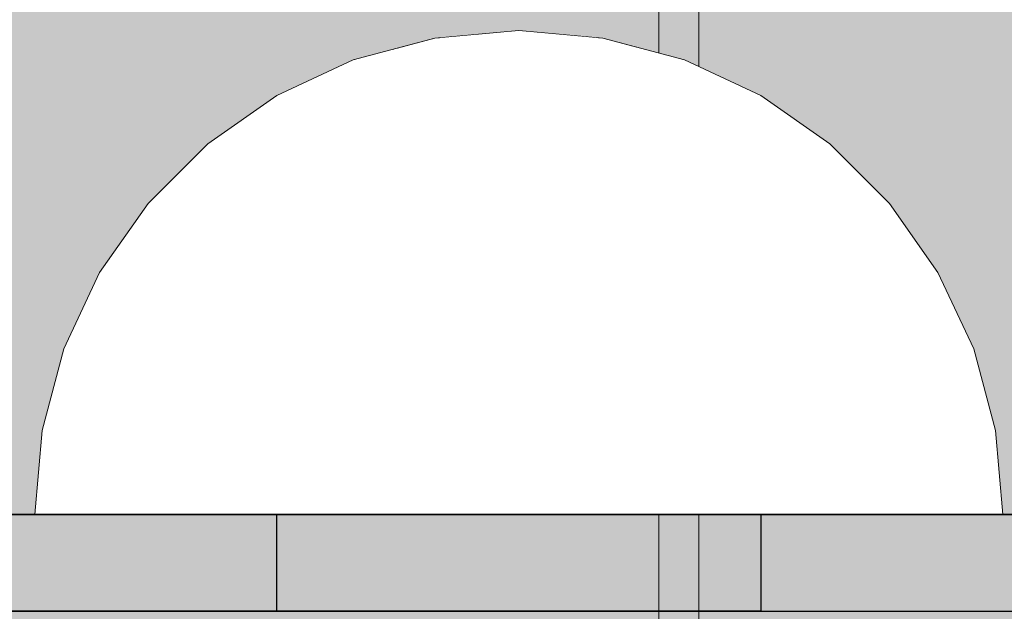
# Model space of a CAD drawing. Units: millimetres. Extents: x -2951 to 7889, y -6639 to 4564.
# Drawn here: x -80 to -59, y 89 to 101 of the extents above; entities that cross this region are included whole.
import ezdxf

# ---------------------------------------------------------------- set-up
doc = ezdxf.new("R2010")
doc.units = ezdxf.units.MM
doc.header["$MEASUREMENT"] = 0
doc.set_wipeout_variables(frame=1)
doc.linetypes.add('Dot & Dashed', pattern=[67.027776, 35.277777, -17.638888, 0, -14.111111])
doc.linetypes.add('Wipeout_Contour', pattern=[1000, 0, -1000])
doc.layers.add('0_Pen_No__4', color=7, linetype='Continuous', lineweight=5, true_color=0x783c00)
doc.layers.add('A-WALL-INTR_Pen_No__2', color=7, linetype='Continuous', lineweight=5, true_color=0x747474)
for name, color, linetype in [('A-DIMS', 7, 'Continuous'), ('A-WALL-INTR', 7, 'Continuous'), ('d_izmeri 0.09', 7, 'Continuous')]:
    doc.layers.add(name, color=color, linetype=linetype)
for name, color, linetype, lineweight in [('A-DIMS_Pen_No__1', 7, 'Continuous', 30), ('A-NPLT_Pen_No__1', 7, 'Continuous', 30), ('d_izmeri 0.09_Pen_No__128', 8, 'Continuous', 5)]:
    doc.layers.add(name, color=color, linetype=linetype, lineweight=lineweight)
doc.styles.add('GENERATED_STYLE_1', font='tahoma.ttf')
doc.dimstyles.new('GENERATED_STYLE__2', dxfattribs={"dimtxt": 200, "dimasz": 95, "dimexe": 0.18, "dimexo": 10000, "dimgap": 0.09, "dimtad": 1, "dimdec": 0, "dimzin": 0, "dimdsep": 46, "dimtxsty": 'GENERATED_STYLE_1', "dimblk": 'ARROWHEAD_6', "dimblk1": 'ARROWHEAD_6', "dimblk2": 'ARROWHEAD_6', "dimcen": 0.09, "dimclrd": 7, "dimclre": 7, "dimclrt": 7, "dimadec": 0, "dimazin": 0, "dimtfac": 1, "dimtdec": 4, "dimtmove": 0, "dimatfit": 3, "dimfxl": 1, "dimtolj": 1, "dimtzin": 0, "dimarcsym": 0})

# ---------------------------------------------------------------- blocks, each defined once
blk = doc.blocks.new('1JK22[22]', base_point=(-103.149, -95))
at = {"layer": 'A-WALL-INTR_Pen_No__2', "linetype": 'Continuous', "lineweight": 5, "true_color": 0x747474}
blk.add_hatch(color=8, dxfattribs=at).paths.add_polyline_path([(-52.256, -95), (-52.256, 1005), (-154.04, 1005), (-154.04, -95)])
at = {"layer": 'A-WALL-INTR_Pen_No__2', "color": 8, "linetype": 'Continuous', "lineweight": 5, "true_color": 0x747474}
blk.add_line((-65.672, -95), (-65.672, 1005), dxfattribs=at)
blk = doc.blocks.new('1JK33[23]', base_point=(-13.417, -95))
at = {"layer": 'A-WALL-INTR_Pen_No__2', "linetype": 'Continuous', "lineweight": 5, "true_color": 0x747474}
blk.add_hatch(color=8, dxfattribs=at).paths.add_polyline_path([(39.66, -95), (39.66, 1005), (-66.493, 1005), (-66.493, -95)])
at = {"layer": 'A-WALL-INTR_Pen_No__2', "color": 8, "linetype": 'Continuous', "lineweight": 5, "true_color": 0x747474}
blk.add_line((-66.493, -95), (-66.493, 1005), dxfattribs=at)
blk = doc.blocks.new('00_L lenkis_saurs22[104]', base_point=(-66.262, 91.017))
at = {"layer": 'd_izmeri 0.09_Pen_No__128', "linetype": 'Continuous', "lineweight": 5}
blk.add_hatch(color=8, dxfattribs=at).paths.add_polyline_path([(-85.389, 91.017), (-85.389, 89.017), (-47.135, 89.017), (-47.135, 91.017)])
at = {"layer": 'd_izmeri 0.09_Pen_No__128', "color": 8, "linetype": 'Continuous', "lineweight": 5}
for p, q in [((-64.515, 91.017), (-82.568, 91.017)), ((-63.507, 91.017), (-64.515, 91.017)), ((-62.282, 91.017), (-63.507, 91.017)), ((-60.876, 91.017), (-62.282, 91.017)), ((-59.329, 91.017), (-60.876, 91.017)), ((-64.515, 89.017), (-82.568, 89.017)), ((-63.507, 89.017), (-64.515, 89.017)), ((-62.282, 89.017), (-63.507, 89.017)), ((-60.876, 89.017), (-62.282, 89.017)), ((-59.329, 89.017), (-60.876, 89.017))]:
    blk.add_line(p, q, dxfattribs=at)
blk = doc.blocks.new('Semisphere 24[126]', base_point=(-69.389, 91.017))
at = {"color": 254, "linetype": 'Wipeout_Contour', "lineweight": 0, "ltscale": 367.454152}
blk.add_wipeout([(-69.389, 100.865), (-69.389, 101.017), (-69.691, 100.865)], dxfattribs=at)
at = {"color": 254, "linetype": 'Wipeout_Contour', "lineweight": 0, "ltscale": 366.547481}
blk.add_wipeout([(-69.087, 100.865), (-69.389, 101.017), (-69.389, 100.865)], dxfattribs=at)
at = {"color": 254, "linetype": 'Wipeout_Contour', "lineweight": 0, "ltscale": 366.499549}
blk.add_wipeout([(-68.795, 100.865), (-69.389, 101.017), (-69.087, 100.865)], dxfattribs=at)
at = {"color": 254, "linetype": 'Wipeout_Contour', "lineweight": 0, "ltscale": 366.280387}
blk.add_wipeout([(-68.521, 100.865), (-69.389, 101.017), (-68.795, 100.865)], dxfattribs=at)
at = {"color": 254, "linetype": 'Wipeout_Contour', "lineweight": 0, "ltscale": 366.040165}
blk.add_wipeout([(-68.273, 100.865), (-69.389, 101.017), (-68.521, 100.865)], dxfattribs=at)
at = {"color": 254, "linetype": 'Wipeout_Contour', "lineweight": 0, "ltscale": 365.815901}
blk.add_wipeout([(-68.059, 100.865), (-69.389, 101.017), (-68.273, 100.865)], dxfattribs=at)
at = {"color": 254, "linetype": 'Wipeout_Contour', "lineweight": 0, "ltscale": 365.624757}
blk.add_wipeout([(-67.885, 100.865), (-69.389, 101.017), (-68.059, 100.865)], dxfattribs=at)
at = {"color": 254, "linetype": 'Wipeout_Contour', "lineweight": 0, "ltscale": 365.477273}
blk.add_wipeout([(-67.757, 100.865), (-69.389, 101.017), (-67.885, 100.865)], dxfattribs=at)
at = {"color": 254, "linetype": 'Wipeout_Contour', "lineweight": 0, "ltscale": 365.380582}
blk.add_wipeout([(-67.679, 100.865), (-69.389, 101.017), (-67.757, 100.865)], dxfattribs=at)
at = {"color": 254, "linetype": 'Wipeout_Contour', "lineweight": 0, "ltscale": 365.339445}
blk.add_wipeout([(-67.653, 100.865), (-69.389, 101.017), (-67.679, 100.865)], dxfattribs=at)
at = {"color": 254, "linetype": 'Wipeout_Contour', "lineweight": 0, "ltscale": 368.691384}
blk.add_wipeout([(-71.099, 100.865), (-69.389, 101.017), (-71.125, 100.865)], dxfattribs=at)
at = {"color": 254, "linetype": 'Wipeout_Contour', "lineweight": 0, "ltscale": 368.648641}
blk.add_wipeout([(-71.021, 100.865), (-69.389, 101.017), (-71.099, 100.865)], dxfattribs=at)
at = {"color": 254, "linetype": 'Wipeout_Contour', "lineweight": 0, "ltscale": 368.548604}
blk.add_wipeout([(-70.893, 100.865), (-69.389, 101.017), (-71.021, 100.865)], dxfattribs=at)
at = {"color": 254, "linetype": 'Wipeout_Contour', "lineweight": 0, "ltscale": 368.396455}
blk.add_wipeout([(-70.719, 100.865), (-69.389, 101.017), (-70.893, 100.865)], dxfattribs=at)
at = {"color": 254, "linetype": 'Wipeout_Contour', "lineweight": 0, "ltscale": 494.868441}
blk.add_wipeout([(-72.757, 100.414), (-71.099, 100.865), (-71.125, 100.865), (-72.809, 100.414)], dxfattribs=at)
at = {"color": 254, "linetype": 'Wipeout_Contour', "lineweight": 0, "ltscale": 368.199904}
blk.add_wipeout([(-70.505, 100.865), (-69.389, 101.017), (-70.719, 100.865)], dxfattribs=at)
at = {"color": 254, "linetype": 'Wipeout_Contour', "lineweight": 0, "ltscale": 494.70421}
blk.add_wipeout([(-72.603, 100.414), (-71.021, 100.865), (-71.099, 100.865), (-72.757, 100.414)], dxfattribs=at)
at = {"color": 254, "linetype": 'Wipeout_Contour', "lineweight": 0, "ltscale": 367.970152}
blk.add_wipeout([(-70.257, 100.865), (-69.389, 101.017), (-70.505, 100.865)], dxfattribs=at)
at = {"color": 254, "linetype": 'Wipeout_Contour', "lineweight": 0, "ltscale": 494.364572}
blk.add_wipeout([(-72.351, 100.414), (-70.893, 100.865), (-71.021, 100.865), (-72.603, 100.414)], dxfattribs=at)
at = {"color": 254, "linetype": 'Wipeout_Contour', "lineweight": 0, "ltscale": 496.748655}
blk.add_wipeout([(-74.313, 99.677), (-72.757, 100.414), (-72.809, 100.414), (-74.389, 99.677)], dxfattribs=at)
at = {"color": 254, "linetype": 'Wipeout_Contour', "lineweight": 0, "ltscale": 367.725037}
blk.add_wipeout([(-69.983, 100.865), (-69.389, 101.017), (-70.257, 100.865)], dxfattribs=at)
at = {"color": 254, "linetype": 'Wipeout_Contour', "lineweight": 0, "ltscale": 493.862178}
blk.add_wipeout([(-70.719, 100.865), (-70.893, 100.865), (-72.351, 100.414), (-72.009, 100.414)], dxfattribs=at)
at = {"color": 254, "linetype": 'Wipeout_Contour', "lineweight": 0, "ltscale": 496.464175}
blk.add_wipeout([(-74.087, 99.677), (-72.603, 100.414), (-72.757, 100.414), (-74.313, 99.677)], dxfattribs=at)
at = {"color": 254, "linetype": 'Wipeout_Contour', "lineweight": 0, "ltscale": 367.50228}
blk.add_wipeout([(-69.691, 100.865), (-69.389, 101.017), (-69.983, 100.865)], dxfattribs=at)
at = {"color": 254, "linetype": 'Wipeout_Contour', "lineweight": 0, "ltscale": 493.215224}
blk.add_wipeout([(-71.587, 100.414), (-70.505, 100.865), (-70.719, 100.865), (-72.009, 100.414)], dxfattribs=at)
at = {"color": 254, "linetype": 'Wipeout_Contour', "lineweight": 0, "ltscale": 495.887753}
blk.add_wipeout([(-72.351, 100.414), (-72.603, 100.414), (-74.087, 99.677), (-73.719, 99.677)], dxfattribs=at)
at = {"color": 254, "linetype": 'Wipeout_Contour', "lineweight": 0, "ltscale": 497.535226}
blk.add_wipeout([(-75.719, 98.677), (-74.313, 99.677), (-74.389, 99.677), (-75.817, 98.677)], dxfattribs=at)
at = {"color": 254, "linetype": 'Wipeout_Contour', "lineweight": 0, "ltscale": 492.4473}
blk.add_wipeout([(-71.099, 100.414), (-70.257, 100.865), (-70.505, 100.865), (-71.587, 100.414)], dxfattribs=at)
at = {"color": 254, "linetype": 'Wipeout_Contour', "lineweight": 0, "ltscale": 489.762958}
blk.add_wipeout([(-69.389, 100.414), (-69.389, 100.865), (-69.691, 100.865), (-69.983, 100.414)], dxfattribs=at)
at = {"color": 254, "linetype": 'Wipeout_Contour', "lineweight": 0, "ltscale": 495.040199}
blk.add_wipeout([(-72.351, 100.414), (-73.719, 99.677), (-73.219, 99.677), (-72.009, 100.414)], dxfattribs=at)
at = {"color": 254, "linetype": 'Wipeout_Contour', "lineweight": 0, "ltscale": 497.135439}
blk.add_wipeout([(-74.087, 99.677), (-74.313, 99.677), (-75.719, 98.677), (-75.429, 98.677)], dxfattribs=at)
at = {"color": 254, "linetype": 'Wipeout_Contour', "lineweight": 0, "ltscale": 491.587698}
blk.add_wipeout([(-70.559, 100.414), (-69.983, 100.865), (-70.257, 100.865), (-71.099, 100.414)], dxfattribs=at)
at = {"color": 254, "linetype": 'Wipeout_Contour', "lineweight": 0, "ltscale": 488.188885}
blk.add_wipeout([(-69.087, 100.865), (-69.389, 100.865), (-69.389, 100.414), (-68.795, 100.414)], dxfattribs=at)
at = {"color": 254, "linetype": 'Wipeout_Contour', "lineweight": 0, "ltscale": 493.951249}
blk.add_wipeout([(-72.603, 99.677), (-71.587, 100.414), (-72.009, 100.414), (-73.219, 99.677)], dxfattribs=at)
at = {"color": 254, "linetype": 'Wipeout_Contour', "lineweight": 0, "ltscale": 496.332264}
blk.add_wipeout([(-74.087, 99.677), (-75.429, 98.677), (-74.956, 98.677), (-73.719, 99.677)], dxfattribs=at)
at = {"color": 254, "linetype": 'Wipeout_Contour', "lineweight": 0, "ltscale": 497.209736}
blk.add_wipeout([(-76.933, 97.444), (-75.719, 98.677), (-75.817, 98.677), (-77.049, 97.444)], dxfattribs=at)
at = {"color": 254, "linetype": 'Wipeout_Contour', "lineweight": 0, "ltscale": 490.673756}
blk.add_wipeout([(-69.983, 100.414), (-69.691, 100.865), (-69.983, 100.865), (-70.559, 100.414)], dxfattribs=at)
at = {"color": 254, "linetype": 'Wipeout_Contour', "lineweight": 0, "ltscale": 487.286609}
blk.add_wipeout([(-68.795, 100.865), (-69.087, 100.865), (-68.795, 100.414), (-68.219, 100.414)], dxfattribs=at)
at = {"color": 254, "linetype": 'Wipeout_Contour', "lineweight": 0, "ltscale": 492.658659}
blk.add_wipeout([(-71.889, 99.677), (-71.099, 100.414), (-71.587, 100.414), (-72.603, 99.677)], dxfattribs=at)
at = {"color": 254, "linetype": 'Wipeout_Contour', "lineweight": 0, "ltscale": 495.154891}
blk.add_wipeout([(-74.313, 98.677), (-73.219, 99.677), (-73.719, 99.677), (-74.956, 98.677)], dxfattribs=at)
at = {"color": 254, "linetype": 'Wipeout_Contour', "lineweight": 0, "ltscale": 496.703464}
blk.add_wipeout([(-75.719, 98.677), (-76.933, 97.444), (-76.587, 97.444), (-75.429, 98.677)], dxfattribs=at)
at = {"layer": '0_Pen_No__4', "color": 36, "linetype": 'Continuous', "lineweight": 5, "true_color": 0x783c00}
blk.add_line((-69.389, 101.017), (-71.125, 100.865), dxfattribs=at)
at = {"color": 254, "linetype": 'Wipeout_Contour', "lineweight": 0, "ltscale": 486.39038}
blk.add_wipeout([(-68.521, 100.865), (-68.795, 100.865), (-68.219, 100.414), (-67.679, 100.414)], dxfattribs=at)
at = {"color": 254, "linetype": 'Wipeout_Contour', "lineweight": 0, "ltscale": 491.207188}
blk.add_wipeout([(-71.099, 99.677), (-70.559, 100.414), (-71.099, 100.414), (-71.889, 99.677)], dxfattribs=at)
at = {"color": 254, "linetype": 'Wipeout_Contour', "lineweight": 0, "ltscale": 488.039647}
blk.add_wipeout([(-69.389, 99.677), (-69.389, 100.414), (-69.983, 100.414), (-70.257, 99.677)], dxfattribs=at)
at = {"color": 254, "linetype": 'Wipeout_Contour', "lineweight": 0, "ltscale": 493.644876}
blk.add_wipeout([(-73.521, 98.677), (-72.603, 99.677), (-73.219, 99.677), (-74.313, 98.677)], dxfattribs=at)
at = {"color": 254, "linetype": 'Wipeout_Contour', "lineweight": 0, "ltscale": 495.691161}
blk.add_wipeout([(-76.023, 97.444), (-74.956, 98.677), (-75.429, 98.677), (-76.587, 97.444)], dxfattribs=at)
at = {"color": 254, "linetype": 'Wipeout_Contour', "lineweight": 0, "ltscale": 495.780286}
blk.add_wipeout([(-77.918, 96.017), (-76.933, 97.444), (-77.049, 97.444), (-78.049, 96.017)], dxfattribs=at)
at = {"color": 254, "linetype": 'Wipeout_Contour', "lineweight": 0, "ltscale": 485.554653}
blk.add_wipeout([(-68.273, 100.865), (-68.521, 100.865), (-67.679, 100.414), (-67.191, 100.414)], dxfattribs=at)
at = {"color": 254, "linetype": 'Wipeout_Contour', "lineweight": 0, "ltscale": 489.647949}
blk.add_wipeout([(-70.257, 99.677), (-69.983, 100.414), (-70.559, 100.414), (-71.099, 99.677)], dxfattribs=at)
at = {"color": 254, "linetype": 'Wipeout_Contour', "lineweight": 0, "ltscale": 491.854602}
blk.add_wipeout([(-71.889, 99.677), (-72.603, 99.677), (-73.521, 98.677), (-72.603, 98.677)], dxfattribs=at)
at = {"color": 254, "linetype": 'Wipeout_Contour', "lineweight": 0, "ltscale": 494.210162}
blk.add_wipeout([(-75.257, 97.444), (-74.313, 98.677), (-74.956, 98.677), (-76.023, 97.444)], dxfattribs=at)
at = {"color": 254, "linetype": 'Wipeout_Contour', "lineweight": 0, "ltscale": 495.180211}
blk.add_wipeout([(-76.933, 97.444), (-77.918, 96.017), (-77.527, 96.017), (-76.587, 97.444)], dxfattribs=at)
at = {"layer": '0_Pen_No__4', "color": 36, "linetype": 'Continuous', "lineweight": 5, "true_color": 0x783c00}
for p, q in [((-71.125, 100.865), (-72.809, 100.414)), ((-72.809, 100.414), (-74.389, 99.677))]:
    blk.add_line(p, q, dxfattribs=at)
at = {"color": 254, "linetype": 'Wipeout_Contour', "lineweight": 0, "ltscale": 484.813718}
blk.add_wipeout([(-68.059, 100.865), (-68.273, 100.865), (-67.191, 100.414), (-66.769, 100.414)], dxfattribs=at)
at = {"color": 254, "linetype": 'Wipeout_Contour', "lineweight": 0, "ltscale": 486.013368}
blk.add_wipeout([(-68.521, 99.677), (-68.795, 100.414), (-69.389, 100.414), (-69.389, 99.677)], dxfattribs=at)
at = {"color": 254, "linetype": 'Wipeout_Contour', "lineweight": 0, "ltscale": 489.845331}
blk.add_wipeout([(-71.099, 99.677), (-71.889, 99.677), (-72.603, 98.677), (-71.587, 98.677)], dxfattribs=at)
at = {"color": 254, "linetype": 'Wipeout_Contour', "lineweight": 0, "ltscale": 492.313414}
blk.add_wipeout([(-73.521, 98.677), (-74.313, 98.677), (-75.257, 97.444), (-74.313, 97.444)], dxfattribs=at)
at = {"color": 254, "linetype": 'Wipeout_Contour', "lineweight": 0, "ltscale": 493.984011}
blk.add_wipeout([(-76.889, 96.017), (-76.023, 97.444), (-76.587, 97.444), (-77.527, 96.017)], dxfattribs=at)
at = {"color": 254, "linetype": 'Wipeout_Contour', "lineweight": 0, "ltscale": 493.281404}
blk.add_wipeout([(-78.643, 94.437), (-77.918, 96.017), (-78.049, 96.017), (-78.786, 94.437)], dxfattribs=at)
at = {"color": 254, "linetype": 'Wipeout_Contour', "lineweight": 0, "ltscale": 484.193548}
blk.add_wipeout([(-67.885, 100.865), (-68.059, 100.865), (-66.769, 100.414), (-66.427, 100.414)], dxfattribs=at)
at = {"color": 254, "linetype": 'Wipeout_Contour', "lineweight": 0, "ltscale": 485.447068}
blk.add_wipeout([(-69.389, 98.677), (-69.389, 99.677), (-70.257, 99.677), (-70.505, 98.677)], dxfattribs=at)
at = {"color": 254, "linetype": 'Wipeout_Contour', "lineweight": 0, "ltscale": 490.067406}
blk.add_wipeout([(-73.521, 98.677), (-74.313, 97.444), (-73.219, 97.444), (-72.603, 98.677)], dxfattribs=at)
at = {"color": 254, "linetype": 'Wipeout_Contour', "lineweight": 0, "ltscale": 492.236496}
blk.add_wipeout([(-75.257, 97.444), (-76.023, 97.444), (-76.889, 96.017), (-76.023, 96.017)], dxfattribs=at)
at = {"color": 254, "linetype": 'Wipeout_Contour', "lineweight": 0, "ltscale": 492.603786}
blk.add_wipeout([(-77.918, 96.017), (-78.643, 94.437), (-78.219, 94.437), (-77.527, 96.017)], dxfattribs=at)
at = {"layer": '0_Pen_No__4', "color": 36, "linetype": 'Continuous', "lineweight": 5, "true_color": 0x783c00}
blk.add_line((-74.389, 99.677), (-75.817, 98.677), dxfattribs=at)
at = {"color": 254, "linetype": 'Wipeout_Contour', "lineweight": 0, "ltscale": 483.714446}
blk.add_wipeout([(-66.175, 100.414), (-67.757, 100.865), (-67.885, 100.865), (-66.427, 100.414)], dxfattribs=at)
at = {"color": 254, "linetype": 'Wipeout_Contour', "lineweight": 0, "ltscale": 487.685116}
blk.add_wipeout([(-70.257, 99.677), (-71.099, 99.677), (-71.587, 98.677), (-70.505, 98.677)], dxfattribs=at)
at = {"color": 254, "linetype": 'Wipeout_Contour', "lineweight": 0, "ltscale": 490.000902}
blk.add_wipeout([(-74.313, 97.444), (-75.257, 97.444), (-76.023, 96.017), (-74.956, 96.017)], dxfattribs=at)
at = {"color": 254, "linetype": 'Wipeout_Contour', "lineweight": 0, "ltscale": 491.256127}
blk.add_wipeout([(-77.527, 94.437), (-76.889, 96.017), (-77.527, 96.017), (-78.219, 94.437)], dxfattribs=at)
at = {"color": 254, "linetype": 'Wipeout_Contour', "lineweight": 0, "ltscale": 489.773792}
blk.add_wipeout([(-79.087, 92.753), (-78.643, 94.437), (-78.786, 94.437), (-79.237, 92.753)], dxfattribs=at)
at = {"layer": '0_Pen_No__4', "color": 36, "linetype": 'Continuous', "lineweight": 5, "true_color": 0x783c00}
blk.add_line((-75.817, 98.677), (-77.049, 97.444), dxfattribs=at)
at = {"color": 254, "linetype": 'Wipeout_Contour', "lineweight": 0, "ltscale": 483.391736}
blk.add_wipeout([(-66.021, 100.414), (-67.679, 100.865), (-67.757, 100.865), (-66.175, 100.414)], dxfattribs=at)
at = {"color": 254, "linetype": 'Wipeout_Contour', "lineweight": 0, "ltscale": 487.549445}
blk.add_wipeout([(-72.009, 97.444), (-71.587, 98.677), (-72.603, 98.677), (-73.219, 97.444)], dxfattribs=at)
at = {"color": 254, "linetype": 'Wipeout_Contour', "lineweight": 0, "ltscale": 489.289628}
blk.add_wipeout([(-76.023, 96.017), (-76.889, 96.017), (-77.527, 94.437), (-76.587, 94.437)], dxfattribs=at)
at = {"color": 254, "linetype": 'Wipeout_Contour', "lineweight": 0, "ltscale": 489.037839}
blk.add_wipeout([(-78.643, 94.437), (-79.087, 92.753), (-78.643, 92.753), (-78.219, 94.437)], dxfattribs=at)
at = {"layer": '0_Pen_No__4', "color": 36, "linetype": 'Continuous', "lineweight": 5, "true_color": 0x783c00}
blk.add_line((-77.049, 97.444), (-78.049, 96.017), dxfattribs=at)
at = {"color": 254, "linetype": 'Wipeout_Contour', "lineweight": 0, "ltscale": 483.235956}
blk.add_wipeout([(-65.969, 100.414), (-67.653, 100.865), (-67.679, 100.865), (-66.021, 100.414)], dxfattribs=at)
at = {"color": 254, "linetype": 'Wipeout_Contour', "lineweight": 0, "ltscale": 487.356435}
blk.add_wipeout([(-73.719, 96.017), (-73.219, 97.444), (-74.313, 97.444), (-74.956, 96.017)], dxfattribs=at)
at = {"color": 254, "linetype": 'Wipeout_Contour', "lineweight": 0, "ltscale": 487.577521}
blk.add_wipeout([(-77.918, 92.753), (-77.527, 94.437), (-78.219, 94.437), (-78.643, 92.753)], dxfattribs=at)
at = {"color": 254, "linetype": 'Wipeout_Contour', "lineweight": 0, "ltscale": 485.344064}
blk.add_wipeout([(-79.237, 91.017), (-79.087, 92.753), (-79.237, 92.753), (-79.389, 91.017)], dxfattribs=at)
at = {"layer": '0_Pen_No__4', "color": 36, "linetype": 'Continuous', "lineweight": 5, "true_color": 0x783c00}
for p, q in [((-69.389, 101.017), (-67.653, 100.865)), ((-78.049, 96.017), (-78.786, 94.437))]:
    blk.add_line(p, q, dxfattribs=at)
at = {"color": 254, "linetype": 'Wipeout_Contour', "lineweight": 0, "ltscale": 484.427843}
blk.add_wipeout([(-67.679, 99.677), (-68.219, 100.414), (-68.795, 100.414), (-68.521, 99.677)], dxfattribs=at)
at = {"color": 254, "linetype": 'Wipeout_Contour', "lineweight": 0, "ltscale": 486.776079}
blk.add_wipeout([(-75.429, 94.437), (-74.956, 96.017), (-76.023, 96.017), (-76.587, 94.437)], dxfattribs=at)
at = {"color": 254, "linetype": 'Wipeout_Contour', "lineweight": 0, "ltscale": 484.570452}
blk.add_wipeout([(-79.087, 92.753), (-79.237, 91.017), (-78.786, 91.017), (-78.643, 92.753)], dxfattribs=at)
at = {"layer": '0_Pen_No__4', "color": 36, "linetype": 'Continuous', "lineweight": 5, "true_color": 0x783c00}
for p, q in [((-79.237, 92.753), (-79.389, 91.017)), ((-79.389, 91.017), (-79.237, 91.017))]:
    blk.add_line(p, q, dxfattribs=at)
at = {"color": 254, "linetype": 'Wipeout_Contour', "lineweight": 0, "ltscale": 482.91276}
blk.add_wipeout([(-66.889, 99.677), (-67.679, 100.414), (-68.219, 100.414), (-67.679, 99.677)], dxfattribs=at)
at = {"color": 254, "linetype": 'Wipeout_Contour', "lineweight": 0, "ltscale": 485.448935}
blk.add_wipeout([(-76.587, 94.437), (-77.527, 94.437), (-77.918, 92.753), (-76.933, 92.753)], dxfattribs=at)
at = {"color": 254, "linetype": 'Wipeout_Contour', "lineweight": 0, "ltscale": 481.52087}
blk.add_wipeout([(-66.175, 99.677), (-67.191, 100.414), (-67.679, 100.414), (-66.889, 99.677)], dxfattribs=at)
at = {"color": 254, "linetype": 'Wipeout_Contour', "lineweight": 0, "ltscale": 482.917107}
blk.add_wipeout([(-68.521, 99.677), (-69.389, 99.677), (-69.389, 98.677), (-68.273, 98.677)], dxfattribs=at)
at = {"color": 254, "linetype": 'Wipeout_Contour', "lineweight": 0, "ltscale": 483.041403}
blk.add_wipeout([(-78.049, 91.017), (-77.918, 92.753), (-78.643, 92.753), (-78.786, 91.017)], dxfattribs=at)
at = {"layer": '0_Pen_No__4', "color": 36, "linetype": 'Continuous', "lineweight": 5, "true_color": 0x783c00}
for p, q in [((-78.786, 94.437), (-79.237, 92.753)), ((-79.237, 91.017), (-78.786, 91.017))]:
    blk.add_line(p, q, dxfattribs=at)
at = {"color": 254, "linetype": 'Wipeout_Contour', "lineweight": 0, "ltscale": 480.295872}
blk.add_wipeout([(-65.559, 99.677), (-66.769, 100.414), (-67.191, 100.414), (-66.175, 99.677)], dxfattribs=at)
at = {"color": 254, "linetype": 'Wipeout_Contour', "lineweight": 0, "ltscale": 482.042398}
blk.add_wipeout([(-69.389, 97.444), (-69.389, 98.677), (-70.505, 98.677), (-70.719, 97.444)], dxfattribs=at)
at = {"color": 254, "linetype": 'Wipeout_Contour', "lineweight": 0, "ltscale": 479.274227}
blk.add_wipeout([(-66.427, 100.414), (-66.769, 100.414), (-65.559, 99.677), (-65.059, 99.677)], dxfattribs=at)
at = {"color": 254, "linetype": 'Wipeout_Contour', "lineweight": 0, "ltscale": 480.721099}
blk.add_wipeout([(-67.679, 99.677), (-68.521, 99.677), (-68.273, 98.677), (-67.191, 98.677)], dxfattribs=at)
at = {"color": 254, "linetype": 'Wipeout_Contour', "lineweight": 0, "ltscale": 484.84457}
blk.add_wipeout([(-70.719, 97.444), (-70.505, 98.677), (-71.587, 98.677), (-72.009, 97.444)], dxfattribs=at)
at = {"color": 254, "linetype": 'Wipeout_Contour', "lineweight": 0, "ltscale": 478.485443}
blk.add_wipeout([(-66.175, 100.414), (-66.427, 100.414), (-65.059, 99.677), (-64.691, 99.677)], dxfattribs=at)
at = {"color": 254, "linetype": 'Wipeout_Contour', "lineweight": 0, "ltscale": 479.029985}
blk.add_wipeout([(-68.059, 97.444), (-68.273, 98.677), (-69.389, 98.677), (-69.389, 97.444)], dxfattribs=at)
at = {"color": 254, "linetype": 'Wipeout_Contour', "lineweight": 0, "ltscale": 484.394913}
blk.add_wipeout([(-72.351, 96.017), (-72.009, 97.444), (-73.219, 97.444), (-73.719, 96.017)], dxfattribs=at)
at = {"color": 254, "linetype": 'Wipeout_Contour', "lineweight": 0, "ltscale": 477.95203}
blk.add_wipeout([(-64.465, 99.677), (-66.021, 100.414), (-66.175, 100.414), (-64.691, 99.677)], dxfattribs=at)
at = {"color": 254, "linetype": 'Wipeout_Contour', "lineweight": 0, "ltscale": 477.927442}
blk.add_wipeout([(-69.389, 96.017), (-69.389, 97.444), (-70.719, 97.444), (-70.893, 96.017)], dxfattribs=at)
at = {"color": 254, "linetype": 'Wipeout_Contour', "lineweight": 0, "ltscale": 483.805236}
blk.add_wipeout([(-74.087, 94.437), (-73.719, 96.017), (-74.956, 96.017), (-75.429, 94.437)], dxfattribs=at)
at = {"color": 254, "linetype": 'Wipeout_Contour', "lineweight": 0, "ltscale": 477.689462}
blk.add_wipeout([(-64.389, 99.677), (-65.969, 100.414), (-66.021, 100.414), (-64.465, 99.677)], dxfattribs=at)
at = {"color": 254, "linetype": 'Wipeout_Contour', "lineweight": 0, "ltscale": 478.640895}
blk.add_wipeout([(-66.889, 99.677), (-67.679, 99.677), (-67.191, 98.677), (-66.175, 98.677)], dxfattribs=at)
at = {"color": 254, "linetype": 'Wipeout_Contour', "lineweight": 0, "ltscale": 481.216867}
blk.add_wipeout([(-70.893, 96.017), (-70.719, 97.444), (-72.009, 97.444), (-72.351, 96.017)], dxfattribs=at)
at = {"color": 254, "linetype": 'Wipeout_Contour', "lineweight": 0, "ltscale": 482.730078}
blk.add_wipeout([(-75.719, 92.753), (-75.429, 94.437), (-76.587, 94.437), (-76.933, 92.753)], dxfattribs=at)
at = {"layer": '0_Pen_No__4', "color": 36, "linetype": 'Continuous', "lineweight": 5, "true_color": 0x783c00}
blk.add_line((-67.653, 100.865), (-65.969, 100.414), dxfattribs=at)
at = {"color": 254, "linetype": 'Wipeout_Contour', "lineweight": 0, "ltscale": 476.739512}
blk.add_wipeout([(-66.175, 99.677), (-66.889, 99.677), (-66.175, 98.677), (-65.257, 98.677)], dxfattribs=at)
at = {"color": 254, "linetype": 'Wipeout_Contour', "lineweight": 0, "ltscale": 480.480977}
blk.add_wipeout([(-72.603, 94.437), (-72.351, 96.017), (-73.719, 96.017), (-74.087, 94.437)], dxfattribs=at)
at = {"color": 254, "linetype": 'Wipeout_Contour', "lineweight": 0, "ltscale": 480.81547}
blk.add_wipeout([(-77.918, 92.753), (-78.049, 91.017), (-77.049, 91.017), (-76.933, 92.753)], dxfattribs=at)
at = {"layer": '0_Pen_No__4', "color": 36, "linetype": 'Continuous', "lineweight": 5, "true_color": 0x783c00}
blk.add_line((-78.786, 91.017), (-78.049, 91.017), dxfattribs=at)
at = {"color": 254, "linetype": 'Wipeout_Contour', "lineweight": 0, "ltscale": 475.071742}
blk.add_wipeout([(-64.465, 98.677), (-65.559, 99.677), (-66.175, 99.677), (-65.257, 98.677)], dxfattribs=at)
at = {"color": 254, "linetype": 'Wipeout_Contour', "lineweight": 0, "ltscale": 476.291768}
blk.add_wipeout([(-66.769, 97.444), (-67.191, 98.677), (-68.273, 98.677), (-68.059, 97.444)], dxfattribs=at)
at = {"color": 254, "linetype": 'Wipeout_Contour', "lineweight": 0, "ltscale": 479.518398}
blk.add_wipeout([(-74.313, 92.753), (-74.087, 94.437), (-75.429, 94.437), (-75.719, 92.753)], dxfattribs=at)
at = {"color": 254, "linetype": 'Wipeout_Contour', "lineweight": 0, "ltscale": 473.683869}
blk.add_wipeout([(-63.822, 98.677), (-65.059, 99.677), (-65.559, 99.677), (-64.465, 98.677)], dxfattribs=at)
at = {"color": 254, "linetype": 'Wipeout_Contour', "lineweight": 0, "ltscale": 474.488619}
blk.add_wipeout([(-67.885, 96.017), (-68.059, 97.444), (-69.389, 97.444), (-69.389, 96.017)], dxfattribs=at)
at = {"color": 254, "linetype": 'Wipeout_Contour', "lineweight": 0, "ltscale": 477.973842}
blk.add_wipeout([(-75.817, 91.017), (-75.719, 92.753), (-76.933, 92.753), (-77.049, 91.017)], dxfattribs=at)
at = {"layer": '0_Pen_No__4', "color": 36, "linetype": 'Continuous', "lineweight": 5, "true_color": 0x783c00}
blk.add_line((-78.049, 91.017), (-77.049, 91.017), dxfattribs=at)
at = {"color": 254, "linetype": 'Wipeout_Contour', "lineweight": 0, "ltscale": 472.613336}
blk.add_wipeout([(-64.691, 99.677), (-65.059, 99.677), (-63.822, 98.677), (-63.349, 98.677)], dxfattribs=at)
at = {"color": 254, "linetype": 'Wipeout_Contour', "lineweight": 0, "ltscale": 473.707804}
blk.add_wipeout([(-65.559, 97.444), (-66.175, 98.677), (-67.191, 98.677), (-66.769, 97.444)], dxfattribs=at)
at = {"color": 254, "linetype": 'Wipeout_Contour', "lineweight": 0, "ltscale": 473.230881}
blk.add_wipeout([(-69.389, 94.437), (-69.389, 96.017), (-70.893, 96.017), (-71.021, 94.437)], dxfattribs=at)
at = {"color": 254, "linetype": 'Wipeout_Contour', "lineweight": 0, "ltscale": 471.888588}
blk.add_wipeout([(-64.465, 99.677), (-64.691, 99.677), (-63.349, 98.677), (-63.059, 98.677)], dxfattribs=at)
at = {"color": 254, "linetype": 'Wipeout_Contour', "lineweight": 0, "ltscale": 471.285053}
blk.add_wipeout([(-66.427, 96.017), (-66.769, 97.444), (-68.059, 97.444), (-67.885, 96.017)], dxfattribs=at)
at = {"color": 254, "linetype": 'Wipeout_Contour', "lineweight": 0, "ltscale": 476.916774}
blk.add_wipeout([(-71.021, 94.437), (-70.893, 96.017), (-72.351, 96.017), (-72.603, 94.437)], dxfattribs=at)
at = {"color": 254, "linetype": 'Wipeout_Contour', "lineweight": 0, "ltscale": 471.529121}
blk.add_wipeout([(-62.961, 98.677), (-64.389, 99.677), (-64.465, 99.677), (-63.059, 98.677)], dxfattribs=at)
at = {"color": 254, "linetype": 'Wipeout_Contour', "lineweight": 0, "ltscale": 469.445054}
blk.add_wipeout([(-67.757, 94.437), (-67.885, 96.017), (-69.389, 96.017), (-69.389, 94.437)], dxfattribs=at)
at = {"color": 254, "linetype": 'Wipeout_Contour', "lineweight": 0, "ltscale": 475.926626}
blk.add_wipeout([(-72.757, 92.753), (-72.603, 94.437), (-74.087, 94.437), (-74.313, 92.753)], dxfattribs=at)
at = {"layer": '0_Pen_No__4', "color": 36, "linetype": 'Continuous', "lineweight": 5, "true_color": 0x783c00}
blk.add_line((-65.969, 100.414), (-64.389, 99.677), dxfattribs=at)
at = {"color": 254, "linetype": 'Wipeout_Contour', "lineweight": 0, "ltscale": 471.352799}
blk.add_wipeout([(-65.257, 98.677), (-66.175, 98.677), (-65.559, 97.444), (-64.465, 97.444)], dxfattribs=at)
at = {"color": 254, "linetype": 'Wipeout_Contour', "lineweight": 0, "ltscale": 468.099904}
blk.add_wipeout([(-69.389, 92.753), (-69.389, 94.437), (-71.021, 94.437), (-71.099, 92.753)], dxfattribs=at)
at = {"color": 254, "linetype": 'Wipeout_Contour', "lineweight": 0, "ltscale": 474.618222}
blk.add_wipeout([(-74.389, 91.017), (-74.313, 92.753), (-75.719, 92.753), (-75.817, 91.017)], dxfattribs=at)
at = {"layer": '0_Pen_No__4', "color": 36, "linetype": 'Continuous', "lineweight": 5, "true_color": 0x783c00}
blk.add_line((-77.049, 91.017), (-75.817, 91.017), dxfattribs=at)
at = {"color": 254, "linetype": 'Wipeout_Contour', "lineweight": 0, "ltscale": 469.291888}
blk.add_wipeout([(-64.465, 98.677), (-65.257, 98.677), (-64.465, 97.444), (-63.521, 97.444)], dxfattribs=at)
at = {"color": 254, "linetype": 'Wipeout_Contour', "lineweight": 0, "ltscale": 472.07779}
blk.add_wipeout([(-71.099, 92.753), (-71.021, 94.437), (-72.603, 94.437), (-72.757, 92.753)], dxfattribs=at)
at = {"color": 254, "linetype": 'Wipeout_Contour', "lineweight": 0, "ltscale": 467.579804}
blk.add_wipeout([(-62.755, 97.444), (-63.822, 98.677), (-64.465, 98.677), (-63.521, 97.444)], dxfattribs=at)
at = {"color": 254, "linetype": 'Wipeout_Contour', "lineweight": 0, "ltscale": 468.268863}
blk.add_wipeout([(-65.059, 96.017), (-65.559, 97.444), (-66.769, 97.444), (-66.427, 96.017)], dxfattribs=at)
at = {"color": 254, "linetype": 'Wipeout_Contour', "lineweight": 0, "ltscale": 470.866391}
blk.add_wipeout([(-72.809, 91.017), (-72.757, 92.753), (-74.313, 92.753), (-74.389, 91.017)], dxfattribs=at)
at = {"layer": '0_Pen_No__4', "color": 36, "linetype": 'Continuous', "lineweight": 5, "true_color": 0x783c00}
blk.add_line((-75.817, 91.017), (-74.389, 91.017), dxfattribs=at)
at = {"color": 254, "linetype": 'Wipeout_Contour', "lineweight": 0, "ltscale": 466.260481}
blk.add_wipeout([(-62.191, 97.444), (-63.349, 98.677), (-63.822, 98.677), (-62.755, 97.444)], dxfattribs=at)
at = {"color": 254, "linetype": 'Wipeout_Contour', "lineweight": 0, "ltscale": 465.864259}
blk.add_wipeout([(-66.175, 94.437), (-66.427, 96.017), (-67.885, 96.017), (-67.757, 94.437)], dxfattribs=at)
at = {"color": 254, "linetype": 'Wipeout_Contour', "lineweight": 0, "ltscale": 465.367046}
blk.add_wipeout([(-63.349, 98.677), (-62.191, 97.444), (-61.845, 97.444), (-63.059, 98.677)], dxfattribs=at)
at = {"color": 254, "linetype": 'Wipeout_Contour', "lineweight": 0, "ltscale": 465.525422}
blk.add_wipeout([(-63.822, 96.017), (-64.465, 97.444), (-65.559, 97.444), (-65.059, 96.017)], dxfattribs=at)
at = {"color": 254, "linetype": 'Wipeout_Contour', "lineweight": 0, "ltscale": 464.064676}
blk.add_wipeout([(-67.679, 92.753), (-67.757, 94.437), (-69.389, 94.437), (-69.389, 92.753)], dxfattribs=at)
at = {"color": 254, "linetype": 'Wipeout_Contour', "lineweight": 0, "ltscale": 464.922159}
blk.add_wipeout([(-61.729, 97.444), (-62.961, 98.677), (-63.059, 98.677), (-61.845, 97.444)], dxfattribs=at)
at = {"color": 254, "linetype": 'Wipeout_Contour', "lineweight": 0, "ltscale": 462.497899}
blk.add_wipeout([(-64.691, 94.437), (-65.059, 96.017), (-66.427, 96.017), (-66.175, 94.437)], dxfattribs=at)
at = {"color": 254, "linetype": 'Wipeout_Contour', "lineweight": 0, "ltscale": 462.693617}
blk.add_wipeout([(-69.389, 91.017), (-69.389, 92.753), (-71.099, 92.753), (-71.125, 91.017)], dxfattribs=at)
at = {"layer": '0_Pen_No__4', "color": 36, "linetype": 'Continuous', "lineweight": 5, "true_color": 0x783c00}
blk.add_line((-64.389, 99.677), (-62.961, 98.677), dxfattribs=at)
at = {"color": 254, "linetype": 'Wipeout_Contour', "lineweight": 0, "ltscale": 463.128719}
blk.add_wipeout([(-63.521, 97.444), (-64.465, 97.444), (-63.822, 96.017), (-62.755, 96.017)], dxfattribs=at)
at = {"color": 254, "linetype": 'Wipeout_Contour', "lineweight": 0, "ltscale": 460.206135}
blk.add_wipeout([(-66.021, 92.753), (-66.175, 94.437), (-67.757, 94.437), (-67.679, 92.753)], dxfattribs=at)
at = {"color": 254, "linetype": 'Wipeout_Contour', "lineweight": 0, "ltscale": 466.846933}
blk.add_wipeout([(-71.125, 91.017), (-71.099, 92.753), (-72.757, 92.753), (-72.809, 91.017)], dxfattribs=at)
at = {"layer": '0_Pen_No__4', "color": 36, "linetype": 'Continuous', "lineweight": 5, "true_color": 0x783c00}
for p, q in [((-74.389, 91.017), (-72.809, 91.017)), ((-72.809, 91.017), (-71.125, 91.017))]:
    blk.add_line(p, q, dxfattribs=at)
at = {"color": 254, "linetype": 'Wipeout_Contour', "lineweight": 0, "ltscale": 461.140401}
blk.add_wipeout([(-62.755, 97.444), (-63.521, 97.444), (-62.755, 96.017), (-61.889, 96.017)], dxfattribs=at)
at = {"color": 254, "linetype": 'Wipeout_Contour', "lineweight": 0, "ltscale": 458.521348}
blk.add_wipeout([(-67.653, 91.017), (-67.679, 92.753), (-69.389, 92.753), (-69.389, 91.017)], dxfattribs=at)
at = {"layer": '0_Pen_No__4', "color": 36, "linetype": 'Continuous', "lineweight": 5, "true_color": 0x783c00}
blk.add_line((-71.125, 91.017), (-69.389, 91.017), dxfattribs=at)
at = {"color": 254, "linetype": 'Wipeout_Contour', "lineweight": 0, "ltscale": 459.609492}
blk.add_wipeout([(-61.251, 96.017), (-62.191, 97.444), (-62.755, 97.444), (-61.889, 96.017)], dxfattribs=at)
at = {"color": 254, "linetype": 'Wipeout_Contour', "lineweight": 0, "ltscale": 459.440181}
blk.add_wipeout([(-63.349, 94.437), (-63.822, 96.017), (-65.059, 96.017), (-64.691, 94.437)], dxfattribs=at)
at = {"color": 254, "linetype": 'Wipeout_Contour', "lineweight": 0, "ltscale": 458.572671}
blk.add_wipeout([(-62.191, 97.444), (-61.251, 96.017), (-60.86, 96.017), (-61.845, 97.444)], dxfattribs=at)
at = {"color": 254, "linetype": 'Wipeout_Contour', "lineweight": 0, "ltscale": 456.581782}
blk.add_wipeout([(-64.465, 92.753), (-64.691, 94.437), (-66.175, 94.437), (-66.021, 92.753)], dxfattribs=at)
at = {"color": 254, "linetype": 'Wipeout_Contour', "lineweight": 0, "ltscale": 458.055054}
blk.add_wipeout([(-60.729, 96.017), (-61.729, 97.444), (-61.845, 97.444), (-60.86, 96.017)], dxfattribs=at)
at = {"color": 254, "linetype": 'Wipeout_Contour', "lineweight": 0, "ltscale": 456.772205}
blk.add_wipeout([(-62.191, 94.437), (-62.755, 96.017), (-63.822, 96.017), (-63.349, 94.437)], dxfattribs=at)
at = {"color": 254, "linetype": 'Wipeout_Contour', "lineweight": 0, "ltscale": 454.494925}
blk.add_wipeout([(-65.969, 91.017), (-66.021, 92.753), (-67.679, 92.753), (-67.653, 91.017)], dxfattribs=at)
at = {"layer": '0_Pen_No__4', "color": 36, "linetype": 'Continuous', "lineweight": 5, "true_color": 0x783c00}
for p, q in [((-62.961, 98.677), (-61.729, 97.444)), ((-69.389, 91.017), (-67.653, 91.017))]:
    blk.add_line(p, q, dxfattribs=at)
at = {"color": 254, "linetype": 'Wipeout_Contour', "lineweight": 0, "ltscale": 454.561006}
blk.add_wipeout([(-62.755, 96.017), (-62.191, 94.437), (-61.251, 94.437), (-61.889, 96.017)], dxfattribs=at)
at = {"color": 254, "linetype": 'Wipeout_Contour', "lineweight": 0, "ltscale": 453.292434}
blk.add_wipeout([(-63.059, 92.753), (-63.349, 94.437), (-64.691, 94.437), (-64.465, 92.753)], dxfattribs=at)
at = {"color": 254, "linetype": 'Wipeout_Contour', "lineweight": 0, "ltscale": 452.859437}
blk.add_wipeout([(-60.559, 94.437), (-61.251, 96.017), (-61.889, 96.017), (-61.251, 94.437)], dxfattribs=at)
at = {"color": 254, "linetype": 'Wipeout_Contour', "lineweight": 0, "ltscale": 450.71402}
blk.add_wipeout([(-64.389, 91.017), (-64.465, 92.753), (-66.021, 92.753), (-65.969, 91.017)], dxfattribs=at)
at = {"layer": '0_Pen_No__4', "color": 36, "linetype": 'Continuous', "lineweight": 5, "true_color": 0x783c00}
blk.add_line((-67.653, 91.017), (-65.969, 91.017), dxfattribs=at)
at = {"color": 254, "linetype": 'Wipeout_Contour', "lineweight": 0, "ltscale": 451.706758}
blk.add_wipeout([(-60.86, 96.017), (-61.251, 96.017), (-60.559, 94.437), (-60.135, 94.437)], dxfattribs=at)
at = {"color": 254, "linetype": 'Wipeout_Contour', "lineweight": 0, "ltscale": 450.424454}
blk.add_wipeout([(-61.845, 92.753), (-62.191, 94.437), (-63.349, 94.437), (-63.059, 92.753)], dxfattribs=at)
at = {"color": 254, "linetype": 'Wipeout_Contour', "lineweight": 0, "ltscale": 451.129982}
blk.add_wipeout([(-59.992, 94.437), (-60.729, 96.017), (-60.86, 96.017), (-60.135, 94.437)], dxfattribs=at)
at = {"color": 254, "linetype": 'Wipeout_Contour', "lineweight": 0, "ltscale": 447.283593}
blk.add_wipeout([(-62.961, 91.017), (-63.059, 92.753), (-64.465, 92.753), (-64.389, 91.017)], dxfattribs=at)
at = {"layer": '0_Pen_No__4', "color": 36, "linetype": 'Continuous', "lineweight": 5, "true_color": 0x783c00}
for p, q in [((-61.729, 97.444), (-60.729, 96.017)), ((-65.969, 91.017), (-64.389, 91.017))]:
    blk.add_line(p, q, dxfattribs=at)
at = {"color": 254, "linetype": 'Wipeout_Contour', "lineweight": 0, "ltscale": 448.048797}
blk.add_wipeout([(-62.191, 94.437), (-61.845, 92.753), (-60.86, 92.753), (-61.251, 94.437)], dxfattribs=at)
at = {"color": 254, "linetype": 'Wipeout_Contour', "lineweight": 0, "ltscale": 446.221013}
blk.add_wipeout([(-60.135, 92.753), (-60.559, 94.437), (-61.251, 94.437), (-60.86, 92.753)], dxfattribs=at)
at = {"color": 254, "linetype": 'Wipeout_Contour', "lineweight": 0, "ltscale": 444.293348}
blk.add_wipeout([(-61.729, 91.017), (-61.845, 92.753), (-63.059, 92.753), (-62.961, 91.017)], dxfattribs=at)
at = {"layer": '0_Pen_No__4', "color": 36, "linetype": 'Continuous', "lineweight": 5, "true_color": 0x783c00}
blk.add_line((-64.389, 91.017), (-62.961, 91.017), dxfattribs=at)
at = {"color": 254, "linetype": 'Wipeout_Contour', "lineweight": 0, "ltscale": 444.982045}
blk.add_wipeout([(-60.559, 94.437), (-60.135, 92.753), (-59.691, 92.753), (-60.135, 94.437)], dxfattribs=at)
at = {"color": 254, "linetype": 'Wipeout_Contour', "lineweight": 0, "ltscale": 441.816752}
blk.add_wipeout([(-60.86, 92.753), (-61.845, 92.753), (-61.729, 91.017), (-60.729, 91.017)], dxfattribs=at)
at = {"layer": '0_Pen_No__4', "color": 36, "linetype": 'Continuous', "lineweight": 5, "true_color": 0x783c00}
blk.add_line((-62.961, 91.017), (-61.729, 91.017), dxfattribs=at)
at = {"color": 254, "linetype": 'Wipeout_Contour', "lineweight": 0, "ltscale": 444.360162}
blk.add_wipeout([(-59.541, 92.753), (-59.992, 94.437), (-60.135, 94.437), (-59.691, 92.753)], dxfattribs=at)
at = {"layer": '0_Pen_No__4', "color": 36, "linetype": 'Continuous', "lineweight": 5, "true_color": 0x783c00}
blk.add_line((-60.729, 96.017), (-59.992, 94.437), dxfattribs=at)
at = {"color": 254, "linetype": 'Wipeout_Contour', "lineweight": 0, "ltscale": 439.91102}
blk.add_wipeout([(-59.992, 91.017), (-60.135, 92.753), (-60.86, 92.753), (-60.729, 91.017)], dxfattribs=at)
at = {"layer": '0_Pen_No__4', "color": 36, "linetype": 'Continuous', "lineweight": 5, "true_color": 0x783c00}
blk.add_line((-61.729, 91.017), (-60.729, 91.017), dxfattribs=at)
at = {"color": 254, "linetype": 'Wipeout_Contour', "lineweight": 0, "ltscale": 438.617827}
blk.add_wipeout([(-60.135, 92.753), (-59.992, 91.017), (-59.541, 91.017), (-59.691, 92.753)], dxfattribs=at)
at = {"layer": '0_Pen_No__4', "color": 36, "linetype": 'Continuous', "lineweight": 5, "true_color": 0x783c00}
blk.add_line((-60.729, 91.017), (-59.992, 91.017), dxfattribs=at)
at = {"color": 254, "linetype": 'Wipeout_Contour', "lineweight": 0, "ltscale": 437.964836}
blk.add_wipeout([(-59.389, 91.017), (-59.541, 92.753), (-59.691, 92.753), (-59.541, 91.017)], dxfattribs=at)
at = {"layer": '0_Pen_No__4', "color": 36, "linetype": 'Continuous', "lineweight": 5, "true_color": 0x783c00}
for p, q in [((-59.992, 94.437), (-59.541, 92.753)), ((-59.541, 92.753), (-59.389, 91.017)), ((-59.992, 91.017), (-59.541, 91.017)), ((-59.541, 91.017), (-59.389, 91.017))]:
    blk.add_line(p, q, dxfattribs=at)
blk = doc.blocks.new('*D349')
at = {"layer": 'A-DIMS_Pen_No__1', "color": 7, "linetype": 'Continuous', "lineweight": 30, "transparency": 16777216}
for p, q in [((-2314.956, 2454.969), (-2314.956, 2529.969)), ((-2264.956, 2404.969), (-2364.956, 2504.969)), ((-2221.206, 2454.969), (-2408.706, 2454.969)), ((-2314.956, -3486.51), (-2314.956, 2454.969)), ((-2364.956, -3436.51), (-2264.956, -3536.51)), ((-2221.206, -3486.51), (-2408.706, -3486.51)), ((-2314.956, -3561.51), (-2314.956, -3486.51))]:
    blk.add_line(p, q, dxfattribs=at)
at = {"layer": 'A-DIMS_Pen_No__1', "color": 7, "lineweight": 30, "transparency": 16777216, "insert": (-2354.956, -858.628), "char_height": 200, "attachment_point": 7, "rotation": 90, "style": 'GENERATED_STYLE_1'}
blk.add_mtext('\\A1;5 940', dxfattribs=at)
blk = doc.blocks.new('ARROWHEAD_6')
at = {"color": 0, "linetype": 'Continuous', "lineweight": 0}
for p, q in [((-0.5, -0.5), (0.5, 0.5)), ((0, 0), (-1, 0))]:
    blk.add_line(p, q, dxfattribs=at)
blk = doc.blocks.new('*D351')
at = {"layer": 'A-DIMS_Pen_No__1', "color": 7, "linetype": 'Continuous', "lineweight": 30, "transparency": 16777216}
for p, q in [((-1960.485, 1074.43), (-1960.485, 1149.43)), ((-1910.485, 1024.43), (-2010.485, 1124.43)), ((-1866.735, 1074.43), (-2054.235, 1074.43)), ((-1960.485, -1400.935), (-1960.485, 1074.43)), ((-2010.485, -1350.935), (-1910.485, -1450.935)), ((-1866.735, -1400.935), (-2054.235, -1400.935)), ((-1960.485, -1475.935), (-1960.485, -1400.935))]:
    blk.add_line(p, q, dxfattribs=at)
at = {"layer": 'A-DIMS_Pen_No__1', "color": 7, "lineweight": 30, "transparency": 16777216, "insert": (-2000.485, -506.11), "char_height": 200, "attachment_point": 7, "rotation": 90, "style": 'GENERATED_STYLE_1'}
blk.add_mtext('\\A1;2 560', dxfattribs=at)

msp = doc.modelspace()

# ---------------------------------------------------------------- linework, layer by layer
at = {"layer": 'A-NPLT_Pen_No__1', "color": 7, "linetype": 'Continuous', "lineweight": 30, "flags": 128}
msp.add_lwpolyline([(-64.389, 89.017), (-84.389, 89.017, -0.414214), (-85.389, 90.017)], format="xyb", dxfattribs=at)
msp.add_lwpolyline([(-84.389, 89.017), (-48.333, 89.017)], dxfattribs=at)

# ---------------------------------------------------------------- block references
at = {"layer": 'A-WALL-INTR', "color": 8, "linetype": 'Continuous', "lineweight": 5, "true_color": 0x747474}
for name, p in [('1JK22[22]', (-103.149, -95)), ('1JK33[23]', (-13.417, -95))]:
    msp.add_blockref(name, p, dxfattribs=at)
at = {"layer": 'd_izmeri 0.09', "color": 8, "linetype": 'Continuous', "lineweight": 5}
msp.add_blockref('00_L lenkis_saurs22[104]', (-66.262, 91.017), dxfattribs=at)

# ---------------------------------------------------------------- next in the draw order: block references
at = {"color": 3, "linetype": 'Continuous', "lineweight": 5}
msp.add_blockref('Semisphere 24[126]', (-69.389, 91.017), dxfattribs=at)

# ---------------------------------------------------------------- next in the draw order: linework, layer by layer
at = {"layer": 'A-NPLT_Pen_No__1', "color": 7, "linetype": 'Continuous', "lineweight": 30, "flags": 128}
msp.add_lwpolyline([(-48.333, 91.017), (-84.389, 91.017, 0.414214), (-85.389, 90.017)], format="xyb", dxfattribs=at)
msp.add_lwpolyline([(-84.389, 91.017), (-48.333, 91.017)], dxfattribs=at)
at = {"layer": 'A-NPLT_Pen_No__1', "color": 7, "linetype": 'Dot & Dashed', "lineweight": 30, "flags": 128}
msp.add_lwpolyline([(-64.389, 91.017), (-64.389, 89.017), (-74.389, 89.017), (-74.389, 91.017)], dxfattribs=at)

# ---------------------------------------------------------------- next in the draw order: dimensions: what is measured, and where the dimension line sits
at = {"layer": 'A-DIMS', "color": 7, "linetype": 'Continuous', "lineweight": 30}
for base, p1, p2, text, picture, middle in [((-2314.956, 2454.969), (292.721, -3486.51), (-836.991, 2454.969), '5 940', '*D349', (-2454.956, -515.098)), ((-1960.485, 1074.43), (295.721, -1400.935), (1076.422, 1074.43), '2 560', '*D351', (-2100.485, -162.58))]:
    dim = msp.add_linear_dim(base=base, p1=p1, p2=p2, angle=90, text=text, dimstyle='GENERATED_STYLE__2', dxfattribs=at)
    dim.commit()
    dim.dimension.update_dxf_attribs({"geometry": picture, "text_midpoint": middle, "dimtype": 160, "text_rotation": 90})

doc.saveas('drawing.dxf')
